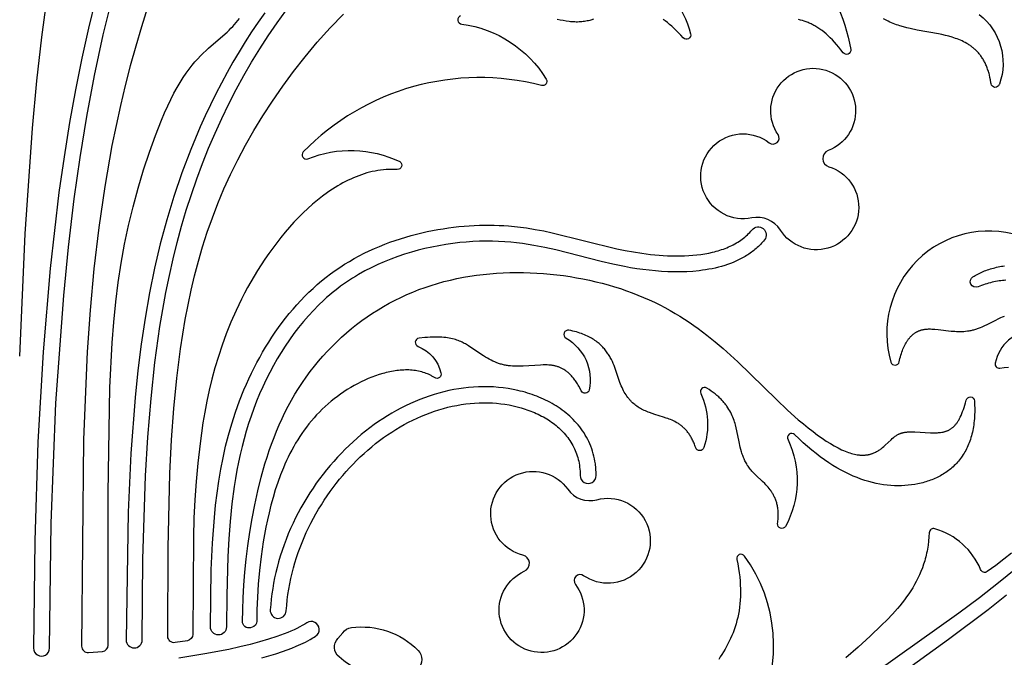
# Model space of a CAD drawing. Extents: x -197 to 208, y -199 to 196.
# Drawn here: x -93 to -61, y 76 to 97 of the extents above; entities that cross this region are included whole.
import ezdxf

# ---------------------------------------------------------------- set-up
doc = ezdxf.new("R2010")
doc.units = 0
doc.header["$MEASUREMENT"] = 0
doc.layers.add('DEFAULT', color=7, linetype='Continuous')

msp = doc.modelspace()

# ---------------------------------------------------------------- linework, layer by layer
at = {"layer": 'DEFAULT', "color": 5, "true_color": 0x0000ff}
for points in [[(-45.819, -33.648), (-45.819, -54.559), (-10.248, -54.559), (-10.248, 90.159), (-40.446, 90.159), (-40.446, 94.26, 1), (-153.502, 94.26), (-153.502, 90.159), (-183.7, 90.159), (-183.7, -54.559), (-148.128, -54.559), (-148.128, -33.648)], [(-42.928, -30.757), (-42.928, -51.668), (-13.139, -51.668), (-13.139, 87.267), (-43.337, 87.267), (-43.337, 94.26, 1), (-150.61, 94.26), (-150.61, 87.267), (-180.808, 87.267), (-180.808, -51.668), (-151.02, -51.668), (-151.02, -30.757)], [(-39.116, -26.945), (-39.116, -47.856), (-16.951, -47.856), (-16.951, 83.456), (-47.149, 83.456), (-47.149, 94.26, 1), (-146.799, 94.26), (-146.799, 83.456), (-176.997, 83.456), (-176.997, -47.856), (-154.831, -47.856), (-154.831, -26.945)], [(-145.686, 94.26), (-145.686, 82.344), (-175.884, 82.344), (-175.884, -46.744), (-155.944, -46.744), (-155.944, -25.833), (-38.004, -25.833), (-38.004, -46.744), (-18.063, -46.744), (-18.063, 82.344), (-48.261, 82.344), (-48.261, 94.26, 1)], [(-67.934, 89.982, 0.312197), (-68.872, 90.38, -1.563584), (-68.298, 92.842, 0.854186), (-68.011, 93.11, -2.874669), (-66.363, 92.589, 0.713305), (-66.346, 92.057, -1.434766)], [(-86.092, 76.967, -1), (-86.617, 76.969), (-86.589, 78.842), (-86.55, 79.715), (-86.488, 80.552), (-86.448, 80.959), (-86.399, 81.358), (-86.343, 81.75), (-86.278, 82.136), (-86.204, 82.516), (-86.12, 82.89), (-86.026, 83.261), (-85.921, 83.627), (-85.799, 84.005), (-85.664, 84.378), (-85.517, 84.746), (-85.439, 84.927), (-85.358, 85.107), (-85.274, 85.285), (-85.187, 85.461), (-85.096, 85.635), (-85.003, 85.807), (-84.907, 85.977), (-84.808, 86.145), (-84.706, 86.31), (-84.6, 86.473), (-84.492, 86.633), (-84.381, 86.79), (-84.268, 86.945), (-84.151, 87.097), (-84.031, 87.245), (-83.909, 87.391), (-83.783, 87.533), (-83.655, 87.672), (-83.524, 87.808), (-83.39, 87.94), (-83.254, 88.068), (-83.114, 88.193), (-82.972, 88.314), (-82.827, 88.431), (-82.68, 88.544), (-82.529, 88.653), (-82.376, 88.757), (-82.221, 88.857), (-82.063, 88.954), (-81.903, 89.046), (-81.74, 89.134), (-81.576, 89.218), (-81.41, 89.298), (-81.242, 89.374), (-81.073, 89.446), (-80.903, 89.514), (-80.732, 89.579), (-80.559, 89.64), (-80.386, 89.697), (-80.213, 89.75), (-80.038, 89.8), (-79.864, 89.846), (-79.689, 89.889), (-79.514, 89.928), (-79.34, 89.964), (-79.165, 89.996), (-78.991, 90.025), (-78.818, 90.051), (-78.646, 90.073), (-78.475, 90.092), (-78.304, 90.108), (-78.135, 90.121), (-77.968, 90.131), (-77.802, 90.137), (-77.637, 90.141), (-77.475, 90.142), (-77.315, 90.14), (-77.157, 90.134), (-77.001, 90.127), (-76.848, 90.116), (-76.547, 90.087), (-76.255, 90.05), (-75.969, 90.004), (-75.689, 89.952), (-75.415, 89.894), (-73.293, 89.369), (-73.024, 89.313), (-72.751, 89.263), (-72.474, 89.219), (-72.194, 89.184), (-71.912, 89.157), (-71.771, 89.147), (-71.63, 89.14), (-71.49, 89.135), (-71.35, 89.133), (-71.212, 89.134), (-71.074, 89.138), (-70.938, 89.145), (-70.803, 89.154), (-70.67, 89.168), (-70.538, 89.184), (-70.409, 89.204), (-70.282, 89.227), (-70.158, 89.255), (-70.097, 89.269), (-70.036, 89.285), (-69.976, 89.302), (-69.917, 89.32), (-69.859, 89.339), (-69.802, 89.359), (-69.745, 89.38), (-69.69, 89.402), (-69.635, 89.425), (-69.581, 89.449), (-69.528, 89.474), (-69.476, 89.5), (-69.425, 89.527), (-69.375, 89.556), (-69.326, 89.585), (-69.278, 89.616), (-69.231, 89.648), (-69.185, 89.681), (-69.141, 89.715), (-69.097, 89.75), (-69.055, 89.787), (-69.014, 89.825), (-68.974, 89.864), (-68.936, 89.904), (-68.899, 89.945), (-68.863, 89.988, -1), (-68.455, 89.657), (-68.486, 89.619), (-68.519, 89.582), (-68.552, 89.546), (-68.586, 89.51), (-68.62, 89.475), (-68.656, 89.441), (-68.692, 89.407), (-68.729, 89.375), (-68.767, 89.343), (-68.805, 89.311), (-68.844, 89.281), (-68.883, 89.251), (-68.923, 89.222), (-68.964, 89.194), (-69.005, 89.167), (-69.046, 89.141), (-69.088, 89.115), (-69.13, 89.09), (-69.173, 89.067), (-69.216, 89.043), (-69.303, 88.999), (-69.391, 88.958), (-69.481, 88.92), (-69.571, 88.884), (-69.663, 88.851), (-69.756, 88.82), (-69.859, 88.789), (-69.963, 88.761), (-70.067, 88.736), (-70.173, 88.714), (-70.278, 88.694), (-70.384, 88.676), (-70.491, 88.66), (-70.598, 88.647), (-70.801, 88.627), (-71.005, 88.615), (-71.209, 88.608), (-71.414, 88.608), (-71.62, 88.613), (-71.826, 88.624), (-72.032, 88.64), (-72.238, 88.66), (-72.44, 88.684), (-72.641, 88.713), (-72.842, 88.745), (-73.042, 88.782), (-73.424, 88.86), (-73.804, 88.949), (-75.29, 89.327), (-75.65, 89.408), (-76.012, 89.479), (-76.2, 89.511), (-76.389, 89.539), (-76.579, 89.563), (-76.768, 89.582), (-76.97, 89.598), (-77.173, 89.609), (-77.375, 89.615), (-77.578, 89.616), (-77.795, 89.612), (-78.012, 89.602), (-78.229, 89.587), (-78.446, 89.567), (-78.676, 89.54), (-78.904, 89.507), (-79.132, 89.468), (-79.359, 89.424), (-79.585, 89.374), (-79.809, 89.318), (-80.031, 89.256), (-80.252, 89.188), (-80.476, 89.112), (-80.698, 89.03), (-80.917, 88.942), (-81.134, 88.847), (-81.346, 88.746), (-81.554, 88.638), (-81.759, 88.523), (-81.86, 88.463), (-81.96, 88.401), (-82.059, 88.337), (-82.156, 88.272), (-82.253, 88.205), (-82.348, 88.136), (-82.442, 88.065), (-82.535, 87.993), (-82.626, 87.919), (-82.716, 87.843), (-82.807, 87.764), (-82.897, 87.684), (-83.071, 87.518), (-83.241, 87.346), (-83.405, 87.169), (-83.568, 86.98), (-83.726, 86.787), (-83.878, 86.589), (-84.024, 86.386), (-84.165, 86.179), (-84.3, 85.969), (-84.429, 85.755), (-84.552, 85.538), (-84.674, 85.309), (-84.79, 85.078), (-84.901, 84.844), (-85.005, 84.608), (-85.104, 84.368), (-85.197, 84.127), (-85.285, 83.883), (-85.367, 83.638), (-85.444, 83.387), (-85.516, 83.135), (-85.582, 82.882), (-85.643, 82.627), (-85.699, 82.365), (-85.75, 82.103), (-85.797, 81.84), (-85.838, 81.576), (-85.914, 81.003), (-85.972, 80.428), (-86.015, 79.852), (-86.046, 79.275), (-86.083, 77.998)], [(-74.958, 86.438, -0.321529), (-74.198, 84.737, -0.714309), (-74.459, 84.706), (-74.5, 84.788), (-74.542, 84.864), (-74.563, 84.9), (-74.584, 84.935), (-74.605, 84.969), (-74.627, 85.002), (-74.648, 85.033), (-74.67, 85.063), (-74.691, 85.092), (-74.713, 85.12), (-74.735, 85.147), (-74.757, 85.173), (-74.779, 85.197), (-74.801, 85.221), (-74.824, 85.244), (-74.846, 85.265), (-74.868, 85.286), (-74.891, 85.306), (-74.913, 85.325), (-74.936, 85.342), (-74.959, 85.359), (-74.981, 85.375), (-75.004, 85.391), (-75.027, 85.405), (-75.05, 85.419), (-75.073, 85.431), (-75.095, 85.444), (-75.118, 85.455), (-75.141, 85.465), (-75.164, 85.475), (-75.187, 85.484), (-75.21, 85.493), (-75.233, 85.501), (-75.256, 85.508), (-75.279, 85.515), (-75.302, 85.521), (-75.325, 85.527), (-75.348, 85.532), (-75.37, 85.536), (-75.393, 85.54), (-75.416, 85.544), (-75.439, 85.547), (-75.461, 85.549), (-75.484, 85.552), (-75.529, 85.555), (-75.574, 85.557), (-75.619, 85.558), (-75.663, 85.558), (-75.707, 85.557), (-75.794, 85.553), (-76.361, 85.517), (-76.507, 85.513), (-76.578, 85.513), (-76.648, 85.515), (-76.716, 85.519), (-76.783, 85.524), (-76.817, 85.528), (-76.85, 85.532), (-76.882, 85.536), (-76.915, 85.542), (-76.947, 85.548), (-76.98, 85.554), (-77.012, 85.561), (-77.044, 85.569), (-77.075, 85.578), (-77.107, 85.587), (-77.138, 85.597), (-77.17, 85.608), (-77.201, 85.619), (-77.232, 85.631), (-77.294, 85.657), (-77.356, 85.685), (-77.417, 85.715), (-77.478, 85.748), (-77.54, 85.781), (-77.601, 85.817), (-77.662, 85.854), (-77.785, 85.932), (-78.159, 86.184), (-78.225, 86.226), (-78.26, 86.246), (-78.295, 86.266), (-78.332, 86.285), (-78.369, 86.304), (-78.408, 86.322), (-78.449, 86.34), (-78.491, 86.356), (-78.536, 86.372), (-78.582, 86.387), (-78.63, 86.401), (-78.68, 86.414), (-78.732, 86.426), (-78.787, 86.437), (-78.845, 86.446), (-78.905, 86.455), (-78.968, 86.461), (-79.034, 86.467), (-79.103, 86.47), (-79.175, 86.472), (-79.251, 86.473), (-79.33, 86.471), (-79.412, 86.468), (-79.498, 86.463), (-79.588, 86.456), (-79.78, 86.436, 0.788816), (-79.811, 86.167, -0.240656), (-79.061, 85.3, -0.709511), (-79.269, 85.141), (-79.291, 85.155), (-79.313, 85.169), (-79.335, 85.182), (-79.358, 85.194), (-79.38, 85.207), (-79.403, 85.219), (-79.426, 85.23), (-79.45, 85.241), (-79.473, 85.252), (-79.497, 85.262), (-79.545, 85.282), (-79.593, 85.299), (-79.642, 85.315), (-79.692, 85.33), (-79.743, 85.343), (-79.794, 85.354), (-79.846, 85.364), (-79.898, 85.373), (-79.951, 85.38), (-80.005, 85.386), (-80.059, 85.39), (-80.113, 85.393), (-80.168, 85.394), (-80.224, 85.394), (-80.279, 85.392), (-80.336, 85.39), (-80.392, 85.386), (-80.449, 85.38), (-80.506, 85.374), (-80.564, 85.366), (-80.621, 85.357), (-80.679, 85.347), (-80.737, 85.335), (-80.796, 85.322), (-80.854, 85.308), (-80.913, 85.293), (-80.971, 85.277), (-81.089, 85.242), (-81.207, 85.202), (-81.325, 85.158), (-81.442, 85.11), (-81.559, 85.058), (-81.675, 85.003), (-81.791, 84.944), (-81.905, 84.882), (-82.018, 84.817), (-82.13, 84.748), (-82.24, 84.677), (-82.348, 84.603), (-82.454, 84.526), (-82.557, 84.447), (-82.659, 84.365), (-82.757, 84.282), (-82.856, 84.194), (-82.952, 84.103), (-83.045, 84.011), (-83.135, 83.917), (-83.222, 83.82), (-83.306, 83.722), (-83.388, 83.623), (-83.467, 83.521), (-83.543, 83.418), (-83.617, 83.313), (-83.688, 83.207), (-83.757, 83.099), (-83.824, 82.99), (-83.888, 82.879), (-83.949, 82.767), (-84.009, 82.654), (-84.066, 82.539), (-84.121, 82.424), (-84.174, 82.307), (-84.225, 82.189), (-84.321, 81.951), (-84.409, 81.709), (-84.491, 81.464), (-84.565, 81.216), (-84.634, 80.966), (-84.696, 80.714), (-84.75, 80.475), (-84.8, 80.235), (-84.885, 79.756), (-84.954, 79.282), (-85.008, 78.818), (-85.048, 78.368), (-85.075, 77.939), (-85.092, 77.533), (-85.098, 77.157, -0.337109), (-85.252, 76.957), (-85.307, 76.942, -0.496875), (-85.569, 77.147), (-85.56, 77.528), (-85.544, 77.925), (-85.52, 78.336), (-85.487, 78.759), (-85.444, 79.192), (-85.391, 79.632), (-85.328, 80.077), (-85.253, 80.526), (-85.166, 80.977), (-85.067, 81.427), (-84.955, 81.874), (-84.829, 82.316), (-84.76, 82.535), (-84.688, 82.752), (-84.612, 82.966), (-84.532, 83.178), (-84.448, 83.387), (-84.361, 83.594), (-84.269, 83.797), (-84.173, 83.996), (-84.068, 84.201), (-83.959, 84.401), (-83.845, 84.597), (-83.727, 84.789), (-83.604, 84.977), (-83.477, 85.161), (-83.346, 85.34), (-83.211, 85.514), (-83.072, 85.684), (-82.929, 85.85), (-82.782, 86.011), (-82.632, 86.168), (-82.478, 86.32), (-82.32, 86.467), (-82.159, 86.61), (-81.994, 86.748), (-81.826, 86.882), (-81.655, 87.01), (-81.481, 87.134), (-81.303, 87.253), (-81.123, 87.367), (-80.939, 87.476), (-80.753, 87.58), (-80.564, 87.68), (-80.372, 87.774), (-80.178, 87.863), (-79.981, 87.947), (-79.782, 88.026), (-79.58, 88.099), (-79.376, 88.168), (-79.17, 88.231), (-78.962, 88.289), (-78.751, 88.342), (-78.539, 88.389), (-78.325, 88.431), (-78.11, 88.469), (-77.894, 88.501), (-77.676, 88.528), (-77.457, 88.55), (-77.238, 88.567), (-77.018, 88.58), (-76.798, 88.587), (-76.577, 88.59), (-76.357, 88.589), (-76.137, 88.583), (-75.917, 88.572), (-75.697, 88.557), (-75.479, 88.538), (-75.261, 88.515), (-75.045, 88.487), (-74.83, 88.455), (-74.616, 88.419), (-74.404, 88.379), (-74.194, 88.335), (-73.986, 88.287), (-73.78, 88.236), (-73.577, 88.181), (-73.376, 88.121), (-73.178, 88.059), (-72.983, 87.993), (-72.791, 87.923), (-72.603, 87.85), (-72.418, 87.773), (-72.236, 87.694), (-72.059, 87.611), (-71.886, 87.525), (-71.716, 87.436), (-71.55, 87.344), (-71.387, 87.25), (-71.228, 87.154), (-71.073, 87.055), (-70.921, 86.955), (-70.772, 86.853), (-70.626, 86.749), (-70.344, 86.537), (-70.073, 86.321), (-69.814, 86.102), (-69.566, 85.882), (-69.327, 85.661), (-68.065, 84.422), (-67.695, 84.073), (-67.346, 83.763), (-67.18, 83.623), (-67.019, 83.493), (-66.863, 83.372), (-66.713, 83.26), (-66.569, 83.157), (-66.429, 83.064), (-66.295, 82.98), (-66.166, 82.904), (-66.104, 82.87), (-66.043, 82.838), (-65.984, 82.808), (-65.925, 82.78), (-65.868, 82.754), (-65.813, 82.73), (-65.759, 82.709), (-65.706, 82.69), (-65.654, 82.672), (-65.604, 82.657), (-65.555, 82.644), (-65.508, 82.632), (-65.461, 82.623), (-65.416, 82.615), (-65.372, 82.609), (-65.35, 82.607), (-65.329, 82.605), (-65.308, 82.603), (-65.287, 82.602), (-65.267, 82.601), (-65.247, 82.601), (-65.227, 82.601), (-65.207, 82.601), (-65.188, 82.602), (-65.169, 82.603), (-65.15, 82.604), (-65.132, 82.606), (-65.113, 82.608), (-65.095, 82.61), (-65.078, 82.613), (-65.06, 82.616), (-65.043, 82.619), (-65.026, 82.623), (-65.009, 82.627), (-64.992, 82.631), (-64.976, 82.636), (-64.96, 82.64), (-64.944, 82.645), (-64.928, 82.65), (-64.912, 82.656), (-64.897, 82.662), (-64.867, 82.674), (-64.838, 82.687), (-64.81, 82.7), (-64.782, 82.715), (-64.755, 82.73), (-64.729, 82.745), (-64.703, 82.762), (-64.678, 82.778), (-64.654, 82.796), (-64.631, 82.813), (-64.608, 82.831), (-64.585, 82.849), (-64.542, 82.886), (-64.5, 82.923), (-64.306, 83.108), (-64.267, 83.142), (-64.228, 83.175), (-64.209, 83.191), (-64.188, 83.206), (-64.168, 83.221), (-64.147, 83.236), (-64.126, 83.249), (-64.104, 83.262), (-64.082, 83.275), (-64.059, 83.287), (-64.048, 83.292), (-64.036, 83.298), (-64.024, 83.303), (-64.012, 83.308), (-64, 83.313), (-63.987, 83.317), (-63.975, 83.322), (-63.962, 83.326), (-63.949, 83.33), (-63.936, 83.334), (-63.922, 83.337), (-63.909, 83.34), (-63.895, 83.344), (-63.881, 83.346), (-63.852, 83.351), (-63.823, 83.356), (-63.793, 83.359), (-63.762, 83.362), (-63.731, 83.364), (-63.699, 83.365), (-63.666, 83.366), (-63.599, 83.365), (-63.53, 83.364), (-63.011, 83.335), (-62.935, 83.334), (-62.86, 83.334), (-62.785, 83.337), (-62.75, 83.339), (-62.715, 83.342), (-62.681, 83.345), (-62.646, 83.35), (-62.612, 83.356), (-62.595, 83.359), (-62.579, 83.363), (-62.562, 83.367), (-62.545, 83.372), (-62.528, 83.376), (-62.512, 83.382), (-62.495, 83.387), (-62.479, 83.393), (-62.463, 83.4), (-62.446, 83.406), (-62.43, 83.414), (-62.414, 83.422), (-62.398, 83.43), (-62.382, 83.439), (-62.367, 83.448), (-62.351, 83.458), (-62.335, 83.469), (-62.32, 83.48), (-62.304, 83.492), (-62.289, 83.504), (-62.274, 83.517), (-62.259, 83.531), (-62.244, 83.545), (-62.229, 83.56), (-62.215, 83.575), (-62.2, 83.592), (-62.185, 83.609), (-62.171, 83.627), (-62.157, 83.645), (-62.143, 83.665), (-62.129, 83.685), (-62.115, 83.706), (-62.101, 83.728), (-62.088, 83.75), (-62.074, 83.774), (-62.061, 83.798), (-62.048, 83.824), (-62.035, 83.85), (-62.009, 83.905), (-61.984, 83.964), (-61.959, 84.027), (-61.935, 84.094), (-61.912, 84.165), (-61.889, 84.24), (-61.867, 84.32), (-61.846, 84.405, -0.858707), (-61.572, 84.381), (-61.565, 84.228), (-61.563, 84.154), (-61.562, 84.08), (-61.563, 84.008), (-61.565, 83.936), (-61.569, 83.866), (-61.573, 83.798), (-61.579, 83.73), (-61.587, 83.664), (-61.595, 83.598), (-61.605, 83.534), (-61.615, 83.471), (-61.627, 83.409), (-61.641, 83.349), (-61.655, 83.289), (-61.67, 83.231), (-61.687, 83.174), (-61.705, 83.118), (-61.724, 83.063), (-61.743, 83.009), (-61.764, 82.956), (-61.786, 82.904), (-61.81, 82.853), (-61.834, 82.804), (-61.859, 82.756), (-61.885, 82.708), (-61.912, 82.662), (-61.94, 82.617), (-61.969, 82.572), (-61.999, 82.529), (-62.03, 82.487), (-62.062, 82.446), (-62.094, 82.406), (-62.128, 82.367), (-62.162, 82.329), (-62.198, 82.293), (-62.234, 82.257), (-62.271, 82.222), (-62.309, 82.188), (-62.347, 82.155), (-62.387, 82.123), (-62.427, 82.092), (-62.468, 82.062), (-62.509, 82.033), (-62.552, 82.005), (-62.595, 81.978), (-62.639, 81.952), (-62.683, 81.927), (-62.728, 81.903), (-62.774, 81.88), (-62.82, 81.858), (-62.868, 81.836), (-62.915, 81.816), (-62.964, 81.796), (-63.012, 81.778), (-63.062, 81.76), (-63.112, 81.743), (-63.162, 81.727), (-63.213, 81.712), (-63.265, 81.698), (-63.317, 81.685), (-63.37, 81.673), (-63.423, 81.661), (-63.528, 81.641), (-63.635, 81.625), (-63.743, 81.612), (-63.854, 81.602), (-63.965, 81.597), (-64.079, 81.595), (-64.194, 81.597), (-64.31, 81.603), (-64.428, 81.614), (-64.548, 81.629), (-64.668, 81.648), (-64.79, 81.672), (-64.914, 81.7), (-65.039, 81.733), (-65.165, 81.772), (-65.292, 81.815), (-65.42, 81.863), (-65.55, 81.916), (-65.681, 81.975), (-65.812, 82.039), (-65.945, 82.109), (-66.079, 82.184), (-66.214, 82.266), (-66.35, 82.353), (-66.486, 82.446), (-66.624, 82.545), (-66.762, 82.65), (-66.901, 82.762), (-67.041, 82.88), (-67.182, 83.005), (-67.323, 83.137), (-67.466, 83.275, 0.883078), (-67.683, 83.105, -0.240716), (-67.768, 80.262, -0.81142), (-68.023, 80.356), (-68.017, 80.401), (-68.012, 80.444), (-68.008, 80.487), (-68.005, 80.529), (-68.003, 80.57), (-68.002, 80.61), (-68.002, 80.649), (-68.002, 80.688), (-68.004, 80.726), (-68.006, 80.763), (-68.01, 80.799), (-68.014, 80.835), (-68.019, 80.87), (-68.025, 80.904), (-68.031, 80.937), (-68.038, 80.97), (-68.046, 81.002), (-68.055, 81.034), (-68.064, 81.065), (-68.074, 81.095), (-68.084, 81.124), (-68.096, 81.153), (-68.107, 81.182), (-68.12, 81.21), (-68.132, 81.237), (-68.146, 81.264), (-68.159, 81.29), (-68.174, 81.316), (-68.188, 81.341), (-68.203, 81.366), (-68.219, 81.39), (-68.235, 81.414), (-68.251, 81.437), (-68.267, 81.46), (-68.301, 81.504), (-68.336, 81.547), (-68.372, 81.589), (-68.408, 81.629), (-68.445, 81.667), (-68.52, 81.742), (-68.737, 81.945), (-68.802, 82.01), (-68.834, 82.043), (-68.865, 82.076), (-68.893, 82.11), (-68.921, 82.143), (-68.947, 82.177), (-68.971, 82.21), (-68.995, 82.244), (-69.017, 82.277), (-69.037, 82.311), (-69.057, 82.345), (-69.076, 82.38), (-69.094, 82.414), (-69.11, 82.449), (-69.126, 82.485), (-69.141, 82.52), (-69.155, 82.556), (-69.169, 82.593), (-69.181, 82.63), (-69.193, 82.667), (-69.205, 82.705), (-69.227, 82.783), (-69.247, 82.863), (-69.284, 83.033), (-69.357, 83.398), (-69.379, 83.494), (-69.404, 83.591), (-69.419, 83.641), (-69.434, 83.691), (-69.451, 83.741), (-69.47, 83.792), (-69.49, 83.842), (-69.511, 83.893), (-69.535, 83.945), (-69.561, 83.996), (-69.589, 84.048), (-69.619, 84.099), (-69.651, 84.151), (-69.686, 84.202), (-69.705, 84.228), (-69.724, 84.253), (-69.744, 84.279), (-69.764, 84.304), (-69.786, 84.33), (-69.808, 84.355), (-69.83, 84.381), (-69.854, 84.406), (-69.878, 84.431), (-69.903, 84.457), (-69.929, 84.482), (-69.956, 84.507), (-70.012, 84.556), (-70.071, 84.606), (-70.135, 84.654), (-70.201, 84.703), (-70.272, 84.75), (-70.347, 84.798, 0.749294), (-70.544, 84.618, -0.193863), (-70.445, 82.847, -0.737479), (-70.71, 82.844), (-70.723, 82.883), (-70.737, 82.921), (-70.751, 82.958), (-70.765, 82.993), (-70.78, 83.028), (-70.795, 83.062), (-70.81, 83.095), (-70.826, 83.126), (-70.842, 83.157), (-70.859, 83.187), (-70.876, 83.216), (-70.894, 83.244), (-70.911, 83.272), (-70.929, 83.298), (-70.948, 83.323), (-70.966, 83.348), (-70.985, 83.372), (-71.005, 83.395), (-71.024, 83.418), (-71.044, 83.439), (-71.064, 83.46), (-71.085, 83.48), (-71.105, 83.5), (-71.126, 83.519), (-71.147, 83.537), (-71.168, 83.555), (-71.19, 83.571), (-71.212, 83.588), (-71.234, 83.604), (-71.256, 83.619), (-71.278, 83.633), (-71.3, 83.648), (-71.323, 83.661), (-71.346, 83.674), (-71.392, 83.699), (-71.438, 83.722), (-71.485, 83.744), (-71.532, 83.764), (-71.579, 83.783), (-71.627, 83.801), (-71.674, 83.818), (-71.769, 83.849), (-72.049, 83.934), (-72.14, 83.964), (-72.229, 83.997), (-72.273, 84.014), (-72.316, 84.031), (-72.358, 84.05), (-72.4, 84.069), (-72.44, 84.089), (-72.481, 84.11), (-72.52, 84.132), (-72.559, 84.155), (-72.597, 84.179), (-72.634, 84.204), (-72.671, 84.231), (-72.706, 84.259), (-72.741, 84.288), (-72.776, 84.318), (-72.809, 84.35), (-72.826, 84.367), (-72.842, 84.384), (-72.858, 84.401), (-72.874, 84.419), (-72.89, 84.437), (-72.905, 84.456), (-72.936, 84.494), (-72.965, 84.534), (-72.994, 84.576), (-73.022, 84.62), (-73.049, 84.666), (-73.075, 84.714), (-73.101, 84.764), (-73.125, 84.816), (-73.149, 84.871), (-73.172, 84.927), (-73.192, 84.982), (-73.337, 85.409), (-73.361, 85.474), (-73.386, 85.539), (-73.413, 85.604), (-73.442, 85.669), (-73.474, 85.735), (-73.491, 85.767), (-73.508, 85.799), (-73.526, 85.832), (-73.545, 85.864), (-73.565, 85.895), (-73.585, 85.927), (-73.607, 85.959), (-73.629, 85.99), (-73.652, 86.021), (-73.676, 86.051), (-73.701, 86.082), (-73.727, 86.112), (-73.754, 86.141), (-73.782, 86.17), (-73.812, 86.199), (-73.842, 86.228), (-73.874, 86.256), (-73.906, 86.283), (-73.94, 86.31), (-73.976, 86.336), (-74.012, 86.362), (-74.05, 86.388), (-74.089, 86.412), (-74.13, 86.436), (-74.172, 86.46), (-74.216, 86.483), (-74.261, 86.505), (-74.307, 86.526), (-74.355, 86.547), (-74.405, 86.567), (-74.456, 86.586), (-74.509, 86.604), (-74.564, 86.622), (-74.621, 86.639), (-74.679, 86.654), (-74.739, 86.669), (-74.8, 86.683), (-74.864, 86.696, 0.854099)], [(-84.656, 77.529, 1), (-84.132, 77.495), (-84.118, 77.675), (-84.099, 77.854), (-84.076, 78.032), (-84.048, 78.209), (-84.015, 78.385), (-83.979, 78.56), (-83.938, 78.733), (-83.894, 78.904), (-83.845, 79.075), (-83.792, 79.243), (-83.736, 79.41), (-83.676, 79.576), (-83.612, 79.739), (-83.545, 79.901), (-83.474, 80.061), (-83.4, 80.219), (-83.322, 80.375), (-83.242, 80.529), (-83.158, 80.681), (-83.071, 80.83), (-82.981, 80.977), (-82.889, 81.122), (-82.793, 81.264), (-82.695, 81.404), (-82.595, 81.541), (-82.492, 81.676), (-82.386, 81.808), (-82.279, 81.937), (-82.169, 82.063), (-82.057, 82.187), (-81.943, 82.307), (-81.827, 82.424), (-81.705, 82.542), (-81.582, 82.656), (-81.457, 82.766), (-81.331, 82.874), (-81.202, 82.978), (-81.072, 83.078), (-80.941, 83.175), (-80.808, 83.268), (-80.674, 83.357), (-80.538, 83.443), (-80.401, 83.525), (-80.263, 83.603), (-80.124, 83.678), (-79.984, 83.749), (-79.843, 83.815), (-79.701, 83.878), (-79.558, 83.937), (-79.415, 83.992), (-79.271, 84.042), (-79.126, 84.089), (-78.981, 84.131), (-78.835, 84.17), (-78.689, 84.204), (-78.543, 84.233), (-78.397, 84.259), (-78.25, 84.279), (-78.103, 84.296), (-77.957, 84.308), (-77.81, 84.316), (-77.664, 84.319), (-77.518, 84.317), (-77.372, 84.311), (-77.235, 84.3), (-77.098, 84.286), (-76.962, 84.267), (-76.828, 84.245), (-76.694, 84.218), (-76.562, 84.187), (-76.432, 84.152), (-76.304, 84.112), (-76.241, 84.091), (-76.179, 84.069), (-76.117, 84.046), (-76.056, 84.021), (-75.995, 83.996), (-75.936, 83.97), (-75.877, 83.942), (-75.818, 83.914), (-75.761, 83.884), (-75.704, 83.854), (-75.649, 83.822), (-75.594, 83.79), (-75.54, 83.756), (-75.488, 83.721), (-75.436, 83.686), (-75.385, 83.649), (-75.335, 83.611), (-75.287, 83.573), (-75.24, 83.533), (-75.193, 83.492), (-75.148, 83.45), (-75.104, 83.407), (-75.062, 83.363), (-75.021, 83.318), (-74.981, 83.272), (-74.942, 83.226), (-74.905, 83.177), (-74.869, 83.128), (-74.835, 83.078), (-74.802, 83.027), (-74.77, 82.975), (-74.741, 82.922), (-74.712, 82.868), (-74.686, 82.813), (-74.661, 82.757), (-74.637, 82.699), (-74.616, 82.641), (-74.596, 82.582), (-74.577, 82.522), (-74.561, 82.46), (-74.546, 82.398), (-74.534, 82.335), (-74.523, 82.27), (-74.514, 82.205), (-74.507, 82.138), (-74.502, 82.071), (-74.499, 82.002), (-74.498, 81.933, 1.000669), (-73.973, 81.933), (-73.974, 82.03), (-73.979, 82.126), (-73.983, 82.174), (-73.988, 82.222), (-73.993, 82.269), (-73.999, 82.317), (-74.013, 82.401), (-74.028, 82.484), (-74.047, 82.567), (-74.068, 82.649), (-74.092, 82.73), (-74.119, 82.811), (-74.148, 82.89), (-74.18, 82.969), (-74.213, 83.043), (-74.249, 83.116), (-74.287, 83.188), (-74.328, 83.258), (-74.371, 83.328), (-74.415, 83.396), (-74.462, 83.462), (-74.511, 83.527), (-74.561, 83.589), (-74.613, 83.65), (-74.667, 83.709), (-74.722, 83.767), (-74.778, 83.823), (-74.837, 83.877), (-74.896, 83.93), (-74.958, 83.982), (-75.02, 84.031), (-75.083, 84.079), (-75.148, 84.125), (-75.213, 84.17), (-75.28, 84.213), (-75.348, 84.255), (-75.416, 84.295), (-75.486, 84.333), (-75.556, 84.37), (-75.628, 84.406), (-75.7, 84.44), (-75.774, 84.472), (-75.847, 84.503), (-75.922, 84.533), (-75.996, 84.561), (-76.072, 84.588), (-76.149, 84.614), (-76.226, 84.638), (-76.304, 84.661), (-76.382, 84.683), (-76.46, 84.703), (-76.539, 84.722), (-76.698, 84.755), (-76.857, 84.783), (-77.018, 84.805), (-77.179, 84.823), (-77.341, 84.835), (-77.504, 84.842), (-77.667, 84.843), (-77.83, 84.84), (-77.993, 84.832), (-78.155, 84.818), (-78.318, 84.8), (-78.479, 84.777), (-78.64, 84.75), (-78.802, 84.717), (-78.964, 84.679), (-79.125, 84.637), (-79.284, 84.59), (-79.442, 84.539), (-79.599, 84.484), (-79.754, 84.424), (-79.907, 84.361), (-80.064, 84.292), (-80.219, 84.218), (-80.371, 84.141), (-80.522, 84.06), (-80.671, 83.976), (-80.817, 83.888), (-80.962, 83.796), (-81.104, 83.701), (-81.25, 83.6), (-81.392, 83.494), (-81.533, 83.386), (-81.671, 83.274), (-81.806, 83.159), (-81.939, 83.042), (-82.069, 82.921), (-82.196, 82.798), (-82.325, 82.667), (-82.452, 82.533), (-82.575, 82.397), (-82.695, 82.258), (-82.813, 82.116), (-82.927, 81.972), (-83.038, 81.826), (-83.146, 81.677), (-83.254, 81.522), (-83.358, 81.364), (-83.459, 81.204), (-83.556, 81.042), (-83.649, 80.878), (-83.739, 80.711), (-83.826, 80.543), (-83.908, 80.373), (-83.988, 80.197), (-84.065, 80.02), (-84.137, 79.84), (-84.205, 79.659), (-84.269, 79.477), (-84.328, 79.292), (-84.383, 79.107), (-84.433, 78.92), (-84.475, 78.749), (-84.513, 78.577), (-84.547, 78.404), (-84.577, 78.23), (-84.603, 78.055), (-84.624, 77.88), (-84.642, 77.705)], [(-74.904, 81.484, 0.312197), (-73.946, 81.139, -1.563584), (-74.383, 78.649, 0.854186), (-74.654, 78.365, -2.874669), (-76.328, 78.794, 0.713305), (-76.375, 79.324, -1.434766)], [(-80.946, 75.193, -0.101133), (-82.402, 75.984, -0.432666), (-82.436, 76.589), (-82.277, 76.778, -0.204032), (-81.997, 76.945, -0.235675), (-79.808, 76.198, -0.423528), (-79.821, 75.6), (-80.066, 75.381, -0.258546)]]:
    msp.add_lwpolyline(points, format="xyb", close=True, dxfattribs=at)
for points in [[(-67.111, 98.786, -0.158593), (-65.628, 95.898, -0.781999), (-65.878, 95.796), (-65.949, 95.891), (-66.02, 95.98), (-66.091, 96.065), (-66.161, 96.144), (-66.23, 96.218), (-66.299, 96.287), (-66.367, 96.352), (-66.435, 96.412), (-66.502, 96.468), (-66.569, 96.52), (-66.603, 96.544), (-66.636, 96.567), (-66.669, 96.59), (-66.702, 96.611), (-66.735, 96.632), (-66.767, 96.652), (-66.8, 96.671), (-66.832, 96.689), (-66.865, 96.706), (-66.897, 96.722), (-66.929, 96.738), (-66.961, 96.753), (-66.993, 96.767), (-67.025, 96.78), (-67.088, 96.805), (-67.151, 96.827), (-67.213, 96.847), (-67.275, 96.865), (-67.337, 96.88)], [(-72.539, 98.515, -0.214636), (-70.877, 96.412, -0.785737), (-71.115, 96.284), (-71.194, 96.369), (-71.271, 96.45), (-71.347, 96.526), (-71.422, 96.597), (-71.495, 96.663), (-71.567, 96.725), (-71.638, 96.783), (-71.707, 96.836), (-71.776, 96.886)], [(-90.386, 97.55), (-90.618, 96.6), (-90.838, 95.612), (-91.044, 94.581), (-91.238, 93.506), (-91.417, 92.385), (-91.583, 91.214), (-91.872, 88.716), (-92.102, 85.992), (-92.272, 83.024), (-92.378, 79.792), (-92.419, 76.276, 1), (-91.894, 76.275), (-91.839, 80.373), (-91.682, 84.308), (-91.428, 87.839), (-91.27, 89.422), (-91.081, 91.002), (-90.891, 92.355), (-90.671, 93.703), (-90.418, 95.046), (-90.13, 96.381), (-89.848, 97.531)], [(-88.675, 97.276), (-88.877, 96.647), (-89.067, 96.012), (-89.246, 95.37), (-89.412, 94.722), (-89.567, 94.069), (-89.844, 92.748), (-90.08, 91.412), (-90.276, 90.063), (-90.436, 88.705), (-90.561, 87.359), (-90.657, 85.991), (-90.778, 83.118), (-90.839, 76.335, 0.439806), (-90.612, 76.127), (-90.155, 76.168, 0.386872), (-89.966, 76.376), (-89.968, 81.353), (-89.914, 84.821), (-89.839, 86.281), (-89.785, 86.965), (-89.718, 87.625), (-89.637, 88.266), (-89.541, 88.894), (-89.429, 89.514), (-89.299, 90.131), (-89.15, 90.747), (-88.986, 91.358), (-88.808, 91.955), (-88.619, 92.53), (-88.422, 93.077), (-88.22, 93.587), (-88.118, 93.826), (-88.016, 94.052), (-87.914, 94.266), (-87.812, 94.466), (-87.71, 94.651), (-87.61, 94.821), (-87.511, 94.979), (-87.412, 95.124), (-87.315, 95.258), (-87.219, 95.381), (-87.125, 95.494), (-87.031, 95.599), (-86.94, 95.695), (-86.85, 95.784), (-86.762, 95.868), (-86.676, 95.945), (-86.207, 96.347), (-86.07, 96.472), (-86.006, 96.534), (-85.943, 96.596), (-85.883, 96.659), (-85.825, 96.721), (-85.77, 96.785), (-85.717, 96.849), (-85.667, 96.914)], [(-84.837, 97.105), (-85.055, 96.794), (-85.268, 96.476), (-85.477, 96.152), (-85.68, 95.822), (-85.878, 95.486), (-86.071, 95.145), (-86.258, 94.798), (-86.44, 94.446), (-86.617, 94.089), (-86.788, 93.728), (-86.953, 93.362), (-87.265, 92.617), (-87.554, 91.858), (-87.817, 91.085), (-88.051, 90.313), (-88.261, 89.529), (-88.448, 88.732), (-88.614, 87.919), (-88.76, 87.091), (-88.887, 86.244), (-88.996, 85.38), (-89.088, 84.495), (-89.229, 82.66), (-89.318, 80.729), (-89.38, 76.542, 1), (-88.855, 76.541), (-88.832, 79.186), (-88.743, 81.919), (-88.668, 83.188), (-88.565, 84.454), (-88.436, 85.639), (-88.271, 86.82), (-88.179, 87.378), (-88.077, 87.935), (-87.963, 88.49), (-87.839, 89.042), (-87.708, 89.574), (-87.565, 90.103), (-87.41, 90.628), (-87.243, 91.15), (-87.067, 91.66), (-86.879, 92.165), (-86.679, 92.665), (-86.467, 93.161), (-86.248, 93.641), (-86.018, 94.116), (-85.777, 94.585), (-85.524, 95.047), (-85.267, 95.489), (-85, 95.924), (-84.721, 96.351), (-84.43, 96.771), (-84.141, 97.165)], [(-78.415, 97.004, 0.814525), (-78.378, 96.735, -0.225702), (-75.609, 94.928, -0.691035), (-75.766, 94.72, 0.269233), (-83.578, 92.54, 0.795364), (-83.426, 92.316, -0.21138), (-80.413, 92.225, -0.787579), (-80.491, 91.966), (-80.583, 91.97), (-80.675, 91.971), (-80.766, 91.969), (-80.857, 91.964), (-80.948, 91.956), (-81.039, 91.945), (-81.13, 91.932), (-81.22, 91.916), (-81.31, 91.897), (-81.399, 91.875), (-81.489, 91.851), (-81.578, 91.824), (-81.666, 91.795), (-81.755, 91.763), (-81.842, 91.729), (-81.93, 91.693), (-82.017, 91.654), (-82.104, 91.613), (-82.19, 91.57), (-82.276, 91.525), (-82.361, 91.477), (-82.446, 91.427), (-82.531, 91.376), (-82.615, 91.322), (-82.698, 91.267), (-82.781, 91.209), (-82.945, 91.089), (-83.107, 90.962), (-83.267, 90.828), (-83.423, 90.688), (-83.578, 90.542), (-83.729, 90.39), (-83.878, 90.234), (-84.024, 90.072), (-84.167, 89.907), (-84.306, 89.737), (-84.442, 89.564), (-84.575, 89.388), (-84.704, 89.209), (-84.829, 89.027), (-84.951, 88.844), (-85.069, 88.658), (-85.183, 88.472), (-85.292, 88.284), (-85.398, 88.096), (-85.499, 87.906), (-85.597, 87.717), (-85.69, 87.527), (-85.779, 87.338), (-85.946, 86.959), (-86.097, 86.581), (-86.234, 86.205), (-86.357, 85.831), (-86.468, 85.46), (-86.567, 85.092), (-86.655, 84.728), (-86.733, 84.368), (-86.801, 84.014), (-86.861, 83.665), (-86.959, 82.987), (-87.034, 82.338), (-87.089, 81.732), (-87.13, 81.138), (-87.158, 80.537), (-87.177, 79.909), (-87.194, 76.723, -0.367968), (-87.369, 76.517), (-87.776, 76.454, -0.458431), (-88.016, 76.66), (-88.001, 79.557), (-87.944, 82.002), (-87.892, 83.098), (-87.819, 84.131), (-87.723, 85.12), (-87.601, 86.082), (-87.527, 86.566), (-87.444, 87.048), (-87.352, 87.527), (-87.25, 88.005), (-87.137, 88.482), (-87.011, 88.957), (-86.873, 89.432), (-86.721, 89.906), (-86.554, 90.38), (-86.371, 90.854), (-86.173, 91.329), (-85.956, 91.805), (-85.722, 92.283), (-85.468, 92.762), (-85.195, 93.243), (-84.901, 93.726), (-84.585, 94.211), (-84.248, 94.697), (-83.891, 95.182), (-83.512, 95.663), (-83.114, 96.138), (-82.695, 96.605), (-82.258, 97.062)], [(-61.416, 97.046, -0.324533), (-60.752, 94.767), (-60.757, 94.754, -0.787056), (-61.026, 94.777), (-61.031, 94.812), (-61.047, 94.902), (-61.064, 94.987), (-61.083, 95.069), (-61.094, 95.109), (-61.105, 95.148), (-61.116, 95.186), (-61.128, 95.223), (-61.141, 95.259), (-61.154, 95.295), (-61.167, 95.33), (-61.181, 95.364), (-61.195, 95.397), (-61.21, 95.429), (-61.225, 95.461), (-61.241, 95.492), (-61.257, 95.522), (-61.274, 95.552), (-61.29, 95.58), (-61.308, 95.608), (-61.326, 95.636), (-61.344, 95.663), (-61.362, 95.689), (-61.381, 95.714), (-61.4, 95.739), (-61.42, 95.763), (-61.44, 95.786), (-61.46, 95.809), (-61.481, 95.831), (-61.502, 95.853), (-61.523, 95.874), (-61.544, 95.895), (-61.566, 95.915), (-61.589, 95.934), (-61.611, 95.953), (-61.634, 95.971), (-61.657, 95.989), (-61.68, 96.007), (-61.704, 96.023), (-61.728, 96.04), (-61.752, 96.056), (-61.776, 96.071), (-61.825, 96.101), (-61.876, 96.129), (-61.927, 96.155), (-61.978, 96.179), (-62.031, 96.203), (-62.084, 96.225), (-62.138, 96.245), (-62.192, 96.265), (-62.247, 96.283), (-62.302, 96.301), (-62.413, 96.333), (-62.525, 96.362), (-62.639, 96.388), (-62.753, 96.412), (-63.446, 96.539), (-63.676, 96.587), (-63.79, 96.614), (-63.903, 96.644), (-64.015, 96.677), (-64.07, 96.695), (-64.125, 96.713), (-64.18, 96.733), (-64.235, 96.754), (-64.289, 96.776), (-64.342, 96.8), (-64.396, 96.824), (-64.449, 96.849), (-64.553, 96.902)], [(-60.1, 89.8, 0.598588), (-64.308, 85.652, 0.786459), (-64.038, 85.66), (-64.026, 85.717), (-64.013, 85.773), (-63.999, 85.826), (-63.984, 85.879), (-63.968, 85.93), (-63.952, 85.979), (-63.935, 86.028), (-63.917, 86.074), (-63.898, 86.119), (-63.878, 86.163), (-63.858, 86.205), (-63.836, 86.245), (-63.814, 86.284), (-63.791, 86.322), (-63.779, 86.34), (-63.767, 86.358), (-63.755, 86.375), (-63.743, 86.392), (-63.73, 86.409), (-63.717, 86.425), (-63.704, 86.441), (-63.691, 86.456), (-63.678, 86.471), (-63.664, 86.486), (-63.65, 86.5), (-63.636, 86.514), (-63.622, 86.527), (-63.607, 86.54), (-63.593, 86.553), (-63.578, 86.565), (-63.563, 86.577), (-63.548, 86.588), (-63.532, 86.599), (-63.517, 86.61), (-63.501, 86.62), (-63.485, 86.63), (-63.468, 86.639), (-63.452, 86.648), (-63.435, 86.656), (-63.418, 86.664), (-63.401, 86.672), (-63.384, 86.679), (-63.366, 86.686), (-63.349, 86.692), (-63.331, 86.698), (-63.313, 86.704), (-63.294, 86.709), (-63.276, 86.713), (-63.257, 86.718), (-63.238, 86.721), (-63.217, 86.725), (-63.195, 86.728), (-63.173, 86.731), (-63.151, 86.733), (-63.129, 86.735), (-63.106, 86.736), (-63.083, 86.737), (-63.06, 86.738), (-63.013, 86.737), (-62.965, 86.736), (-62.917, 86.733), (-62.867, 86.729), (-62.766, 86.719), (-62.332, 86.669), (-62.218, 86.66), (-62.16, 86.657), (-62.101, 86.656), (-62.042, 86.655), (-61.983, 86.656), (-61.924, 86.659), (-61.863, 86.664), (-61.803, 86.671), (-61.773, 86.675), (-61.743, 86.68), (-61.712, 86.685), (-61.682, 86.691), (-61.651, 86.697), (-61.62, 86.705), (-61.59, 86.712), (-61.559, 86.721), (-61.528, 86.73), (-61.497, 86.74), (-61.467, 86.75), (-61.438, 86.761), (-61.378, 86.785), (-61.317, 86.811), (-61.257, 86.838), (-61.136, 86.897), (-60.893, 87.02), (-60.771, 87.08), (-60.71, 87.108), (-60.649, 87.134), (-60.588, 87.158)], [(-60.538, 88.336), (-60.595, 88.331), (-60.651, 88.326), (-60.707, 88.319), (-60.764, 88.311), (-60.821, 88.302), (-60.878, 88.292), (-60.935, 88.281), (-60.992, 88.268), (-61.049, 88.254), (-61.107, 88.239), (-61.164, 88.222), (-61.222, 88.204), (-61.28, 88.185), (-61.338, 88.165), (-61.395, 88.143), (-61.453, 88.12, -0.914619), (-61.623, 88.446), (-61.584, 88.47), (-61.545, 88.494), (-61.504, 88.517), (-61.462, 88.539), (-61.42, 88.56), (-61.376, 88.581), (-61.332, 88.601), (-61.287, 88.621), (-61.241, 88.639), (-61.194, 88.657), (-61.147, 88.674), (-61.099, 88.69), (-61.05, 88.706), (-61, 88.72), (-60.95, 88.734), (-60.899, 88.747), (-60.848, 88.759), (-60.796, 88.771), (-60.743, 88.781), (-60.69, 88.791), (-60.636, 88.799), (-60.582, 88.807)], [(-59.648, 86.695, 0.336529), (-60.892, 85.621, 0.513564), (-60.739, 85.454), (-60.594, 85.47), (-60.452, 85.48)], [(-60.357, 79.392), (-60.608, 79.191), (-60.875, 78.988), (-61.156, 78.781, -0.494719), (-61.368, 78.846, 0.228777), (-62.867, 80.184, 0.506926), (-63.054, 80.059), (-63.062, 79.918), (-63.075, 79.781), (-63.092, 79.647), (-63.113, 79.516), (-63.126, 79.452), (-63.139, 79.388), (-63.153, 79.325), (-63.168, 79.263), (-63.184, 79.202), (-63.202, 79.141), (-63.239, 79.022), (-63.28, 78.905), (-63.324, 78.79), (-63.372, 78.678), (-63.423, 78.569), (-63.478, 78.461), (-63.535, 78.355), (-63.596, 78.251), (-63.66, 78.149), (-63.726, 78.049), (-63.796, 77.95), (-63.867, 77.853), (-63.942, 77.757), (-64.018, 77.662), (-64.097, 77.568), (-64.262, 77.383), (-64.434, 77.201), (-64.614, 77.022), (-64.99, 76.664), (-65.383, 76.307), (-65.792, 75.95)], [(-68.703, 74.113, 0.284365), (-69.11, 79.29, 0.817936), (-69.36, 79.182), (-69.331, 79.033), (-69.306, 78.888), (-69.285, 78.747), (-69.268, 78.608), (-69.256, 78.473), (-69.247, 78.341), (-69.242, 78.213), (-69.242, 78.087), (-69.244, 77.964), (-69.251, 77.844), (-69.261, 77.726), (-69.274, 77.612), (-69.29, 77.499), (-69.31, 77.39), (-69.332, 77.283), (-69.358, 77.178), (-69.386, 77.075), (-69.417, 76.974), (-69.45, 76.876), (-69.486, 76.779), (-69.524, 76.685), (-69.565, 76.592), (-69.608, 76.501), (-69.652, 76.412), (-69.699, 76.324), (-69.747, 76.238), (-69.797, 76.153), (-69.849, 76.069), (-69.902, 75.987), (-69.956, 75.906)], [(-84.934, 75.955), (-84.705, 76.02), (-84.477, 76.09), (-84.251, 76.165), (-84.101, 76.218), (-83.952, 76.275), (-83.805, 76.335), (-83.659, 76.398), (-83.581, 76.435), (-83.503, 76.473), (-83.426, 76.513), (-83.35, 76.554), (-83.258, 76.608), (-83.213, 76.636), (-83.168, 76.665, 1), (-83.456, 77.104), (-83.491, 77.081), (-83.528, 77.058), (-83.606, 77.013), (-83.69, 76.968), (-83.78, 76.922), (-83.875, 76.877), (-83.977, 76.832), (-84.084, 76.787), (-84.198, 76.743), (-84.317, 76.698), (-84.443, 76.654), (-84.712, 76.567), (-85.004, 76.481), (-85.319, 76.396), (-85.657, 76.314), (-86.016, 76.234), (-86.798, 76.082), (-87.656, 75.941)]]:
    msp.add_lwpolyline(points, format="xyb", dxfattribs=at)
for points in [[(-91.981, 97.621), (-92.157, 96.302), (-92.317, 94.874), (-92.46, 93.325), (-92.697, 89.859), (-92.878, 85.851)], [(-74.057, 96.891), (-74.142, 96.866), (-74.185, 96.855), (-74.228, 96.845), (-74.271, 96.836), (-74.315, 96.827), (-74.358, 96.82), (-74.402, 96.814), (-74.446, 96.808), (-74.49, 96.805), (-74.535, 96.802), (-74.58, 96.801), (-74.625, 96.801), (-74.671, 96.802), (-74.717, 96.804), (-74.763, 96.807), (-74.81, 96.812), (-74.857, 96.817), (-74.952, 96.831), (-75.049, 96.847), (-75.147, 96.867), (-75.246, 96.889)], [(-68.764, 72.677), (-62.081, 77.43), (-61.405, 77.935), (-60.784, 78.42), (-60.22, 78.885)], [(-60.525, 78.007), (-61.127, 77.532), (-62.422, 76.555), (-68.545, 72.133), (-70.209, 70.854), (-71.043, 70.183), (-71.875, 69.489), (-72.7, 68.771), (-73.515, 68.028), (-74.318, 67.26), (-75.105, 66.464), (-75.873, 65.641), (-76.617, 64.788), (-76.98, 64.351), (-77.336, 63.906), (-77.685, 63.453), (-78.026, 62.992), (-78.358, 62.523), (-78.683, 62.046), (-78.999, 61.562), (-79.307, 61.069), (-79.606, 60.569), (-79.897, 60.062)]]:
    msp.add_lwpolyline(points, dxfattribs=at)

doc.saveas('drawing.dxf')
